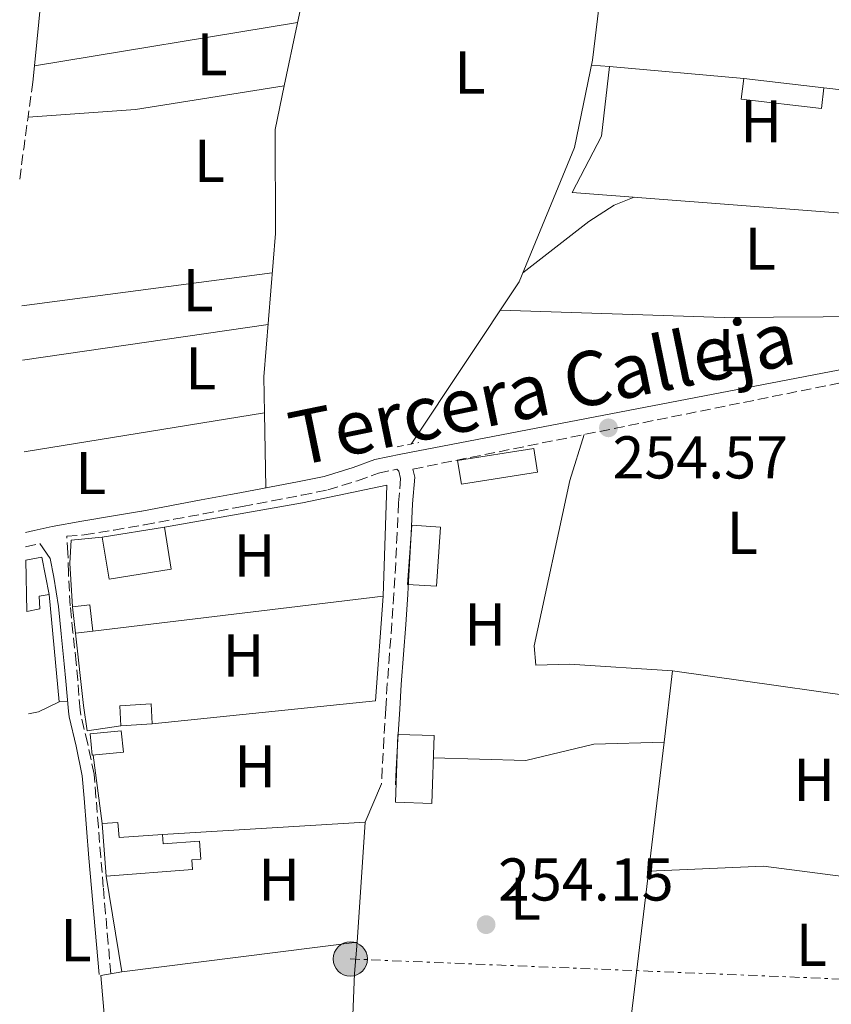
# Model space of a CAD drawing. Units: metres. Extents: x 615449 to 618943, y 4657650 to 4660035.
# Drawn here: x 615467 to 615602, y 4658689 to 4658852 of the extents above; entities that cross this region are included whole.
import ezdxf
from ezdxf.enums import TextEntityAlignment as Align

# ---------------------------------------------------------------- set-up
doc = ezdxf.new("R2010")
doc.units = ezdxf.units.M
doc.header["$MEASUREMENT"] = 0
for name, pattern in [('DGN Style 2', [1.7399219301090239, 1.043953158065414, -0.6959687720436097]), ('DGN Style 3', [2.435890702152634, 1.739921930109024, -0.6959687720436097]), ('DGN Style 7', [3.4798438602180486, 1.565929737098122, -0.6959687720436097, 0.5219765790327072, -0.6959687720436097])]:
    doc.linetypes.add(name, pattern=pattern)
for name, color, linetype, lineweight in [('Acequia sin especificar', 4, 'Continuous', 0), ('Camino', 7, 'DGN Style 3', 0), ('Caseta-cabaña', 1, 'Continuous', 0), ('Cauce permanente', 151, 'Continuous', 13), ('Cota de punto acotado terreno', 7, 'Continuous', 0), ('Edificio', 1, 'Continuous', 13), ('Etiqueta de uso rústico', 92, 'Continuous', 0), ('Línea  de muro-pared o tapia', 1, 'Continuous', 13), ('Línea de cambio de uso (parcela vista)', 92, 'Continuous', 0), ('Línea eléctrica', 6, 'DGN Style 7', 0), ('Margen derecho', 7, 'Continuous', 0), ('Pontón-alcantarilla (pasos de agua)', 1, 'DGN Style 2', 0), ('Poste tendido eléctrico', 7, 'Continuous', 0), ('Punto acotado terreno (símbolo)', 7, 'Continuous', 0)]:
    doc.layers.add(name, color=color, linetype=linetype, lineweight=lineweight)
doc.styles.add('Style-Arial', font='arial.ttf')

# ---------------------------------------------------------------- blocks, each defined once
blk = doc.blocks.new('5PATER')
at = {"layer": 'Cauce permanente', "linetype": 'Continuous', "lineweight": 0}
h = blk.add_hatch(color=51, dxfattribs=at)
edge = h.paths.add_edge_path()
edge.add_ellipse((0, 0), major_axis=(-0.1095731443231308, -0.1110710700762829), ratio=0.9994222409660317, start_angle=0, end_angle=360)
blk = doc.blocks.new('5PELE')
at = {"layer": 'Caseta-cabaña', "linetype": 'Continuous', "lineweight": 0}
h = blk.add_hatch(color=9, dxfattribs=at)
edge = h.paths.add_edge_path()
edge.add_arc((-2.000000476837158e-05, 0), 0.2850000000000001, 0, 360)
at = {"layer": 'Caseta-cabaña', "color": 252, "linetype": 'Continuous', "lineweight": 0}
blk.add_circle((-2.000000476837158e-05, 0), 0.2850000000000001, dxfattribs=at)

msp = doc.modelspace()

# ---------------------------------------------------------------- linework, layer by layer
at = {"layer": 'Acequia sin especificar', "color": 4, "linetype": 'Continuous', "lineweight": 0}
for points in [[(615604.5599999996, 4659163.439999999, 255), (615628.6299999999, 4659109.029999999, 254.5800000000018), (615637.1500000004, 4659087.550000001, 254.5800000000018), (615646.2199999997, 4659069.699999999, 254.4700000000012), (615650.1299999999, 4659059.100000001, 254.7899999999936), (615634.6200000001, 4659038.060000001, 254.3600000000006), (615626.3499999996, 4659028.92, 254.570000000007), (615623.2199999997, 4659023.539999999, 254.570000000007), (615613.2400000002, 4659001.74, 254.570000000007), (615609.1200000001, 4658988.220000001, 254.7899999999936), (615592.3700000001, 4658955.430000001, 254.570000000007), (615577.4699999997, 4658923.640000001, 255), (615575.2400000002, 4658916.189999999, 254.8999999999942), (615572.8099999996, 4658900.27, 254.570000000007), (615564.7199999997, 4658862.800000001, 254.1499999999942), (615562.5999999996, 4658845.380000001, 254.1499999999942), (615559.6299999999, 4658830.880000001, 253.7200000000012), (615550.4100000003, 4658808.59, 253.7200000000012), (615532.4900000002, 4658781.640000001, 254.3600000000006)], [(615523.0999999996, 4658693.730000001, 254.1999999999971), (615521.6500000004, 4658657.890000001, 254.1999999999971), (615520.3399999999, 4658653.039999999, 254.1999999999971), (615516.2800000003, 4658651.529999999, 254.1100000000006), (615511.2699999996, 4658651.33, 253.9900000000052), (615486.4900000002, 4658644.52, 253.9900000000052), (615485.2000000002, 4658640.939999999, 254.1999999999971), (615486.4199999999, 4658623.34, 254.1999999999971), (615489.8399999999, 4658599.52, 253.9900000000052), (615498.1200000001, 4658527.57, 253.5800000000018)]]:
    msp.add_polyline3d(points, dxfattribs=at)
at = {"layer": 'Camino', "color": 7, "linetype": 'DGN Style 3', "lineweight": 0, "elevation": 254.3000000000029, "flags": 128}
msp.add_lwpolyline([(615467.4899999973, 4658825.600000003), (615467.7600000021, 4658827.699999999), (615468.2100000014, 4658831.010000003), (615468.8799999974, 4658835.970000001), (615469.5500000002, 4658840.920000004), (615469.6599999998, 4658841.730000002)], dxfattribs=at)
at = {"layer": 'Camino', "color": 7, "linetype": 'DGN Style 3', "lineweight": 0, "extrusion": (0.007623644476082278, -0.00916897778353911, 0.9999289024182207), "elevation": -37768.64250852375, "flags": 128}
msp.add_lwpolyline([(615512.9267568764, 4658627.020016429), (615587.3678717415, 4658642.020646994), (615588.2578458751, 4658642.760678105)], dxfattribs=at)
at = {"layer": 'Camino', "color": 7, "linetype": 'DGN Style 3', "lineweight": 0, "extrusion": (0.2403915480064411, -0.9420749842806451, 0.2338944797118763), "elevation": -4240892.623878274, "flags": 128}
msp.add_lwpolyline([(1748237.722784185, 1020481.92413153), (1748239.701851489, 1020481.882990355), (1748240.172294287, 1020481.8109933)], dxfattribs=at)
at = {"layer": 'Camino', "color": 7, "linetype": 'DGN Style 3', "lineweight": 0}
msp.add_polyline3d([(615482.6399999994, 4658693.7, 254.5099999999948), (615482.1900000002, 4658698.739999998, 254.5099999999948), (615481.7499999999, 4658703.719999999, 254.5099999999948), (615481.3699999999, 4658708.07, 254.5099999999948), (615480.9499999996, 4658713.039999999, 254.5399999999937), (615480.5499999997, 4658718.02, 254.6100000000007), (615480.1600000006, 4658723.010000003, 254.6799999999931), (615479.8299999975, 4658726.850000002, 254.7200000000012), (615478.7899999982, 4658731.890000001, 254.7400000000052), (615477.6299999983, 4658736.690000002, 254.7200000000012), (615477.5299999998, 4658737.480000001, 254.7200000000012), (615477.1200000008, 4658742.420000004, 254.5800000000018), (615476.8599999994, 4658745.34, 254.5099999999948), (615476.3399999985, 4658750.330000003, 254.5099999999948), (615475.879999998, 4658754.770000001, 254.5099999999948), (615475.5799999986, 4658760.250000001, 254.3600000000008), (615475.4899999968, 4658763.580000004, 254.3000000000029), (615475.3199999993, 4658766.370000001, 254.3000000000029), (615478.2199999982, 4658766.559999999, 254.1399999999995), (615483.1499999991, 4658767.360000002, 253.9600000000065), (615488.1099999989, 4658768.219999999, 253.8800000000047), (615488.2099999995, 4658768.230000001, 253.8899999999996), (615493.109999999, 4658769.149999999, 253.9299999999931), (615498.0300000008, 4658770.07, 254.0000000000001), (615502.9400000017, 4658771, 254.070000000007), (615504.4899999984, 4658771.29, 254.0899999999965), (615509.4100000003, 4658772.220000001, 254.1699999999984), (615514.3200000009, 4658773.170000004, 254.2400000000054), (615518.6499999982, 4658774.02, 254.3000000000029), (615523.5799999969, 4658775.56, 254.3000000000029), (615527.0900000005, 4658776.830000004, 254.3000000000029), (615530.109999998, 4658777.45, 254.5099999999948), (615530.4499999977, 4658777.140000002, 254.7200000000012), (615530.7399999984, 4658775.950000001, 254.929999999993), (615530.4099999998, 4658771.890000002, 254.7200000000012), (615530.1599999993, 4658766.850000001, 254.7200000000012), (615529.9200000025, 4658761.870000001, 254.7299999999961), (615529.640000001, 4658756.88, 254.7200000000012), (615529.6299999974, 4658756.820000002, 254.7200000000012), (615529.280000001, 4658751.86, 254.6600000000036), (615528.8999999987, 4658746.88, 254.5899999999966), (615528.5299999999, 4658741.88, 254.5299999999988), (615528.2600000016, 4658737.760000003, 254.5099999999948), (615527.9800000001, 4658732.77, 254.5099999999948), (615527.6900000017, 4658727.77, 254.5099999999948), (615527.550000001, 4658725.210000002, 254.5099999999948)], dxfattribs=at)
at = {"layer": 'Caseta-cabaña', "color": 1, "linetype": 'Continuous', "lineweight": 0, "flags": 128}
for points, elevation in [([(615601.04, 4658840.779999999), (615600.6399999997, 4658837.34), (615587.3099999996, 4658838.91), (615587.7100000001, 4658842.34), (615601.04, 4658840.779999999)], 256.820000000007), ([(615479.6100000005, 4658750.58), (615476.7300000006, 4658750.27), (615476.2599999999, 4658754.619999999), (615479.1500000004, 4658754.930000001), (615479.6100000005, 4658750.58)], 257.1699999999983)]:
    msp.add_lwpolyline(points, close=True, dxfattribs=dict(at, elevation=elevation))
for points, elevation in [([(615601.04, 4658840.779999999), (615600.6399999997, 4658837.34), (615587.3099999996, 4658838.91), (615587.7100000001, 4658842.34)], 256.820000000007), ([(615587.7100000001, 4658842.34), (615601.04, 4658840.779999999)], 256.820000000007), ([(615476.2599999999, 4658754.619999999), (615479.1500000004, 4658754.930000001), (615479.6100000005, 4658750.58)], 257.1699999999983), ([(615476.7300000006, 4658750.27), (615476.2599999999, 4658754.619999999)], 257.1699999999983), ([(615479.6100000005, 4658750.58), (615476.7300000006, 4658750.27)], 257.1699999999983)]:
    msp.add_lwpolyline(points, dxfattribs=dict(at, elevation=elevation))
at = {"layer": 'Caseta-cabaña', "color": 1, "linetype": 'Continuous', "lineweight": 0, "extrusion": (0.03316700237356512, 0.005263277454961848, 0.999435964864175), "elevation": 45192.74452884147, "flags": 128}
msp.add_lwpolyline([(4504727.028901918, -1337348.463981688), (4504727.034673526, -1337335.659511114), (4504731.054350128, -1337335.659511114), (4504731.04857852, -1337348.463981688), (4504727.028901918, -1337348.463981688)], close=True, dxfattribs=at)
msp.add_lwpolyline([(4504727.034673526, -1337335.659511114), (4504731.054350128, -1337335.659511114), (4504731.04857852, -1337348.463981688), (4504727.028901918, -1337348.463981688), (4504727.034673526, -1337335.659511114)], dxfattribs=at)
at = {"layer": 'Caseta-cabaña', "color": 1, "linetype": 'Continuous', "lineweight": 0, "extrusion": (0.1238991567822646, -0.07079951816671026, 0.9897658446198301), "elevation": -253318.8102888754, "flags": 128}
msp.add_lwpolyline([(4350335.287522875, 1758811.167546029), (4350326.425241088, 1758806.819113983), (4350324.336496159, 1758811.163863068), (4350333.212421766, 1758815.508612154), (4350335.287522875, 1758811.167546029)], close=True, dxfattribs=at)
at = {"layer": 'Caseta-cabaña', "color": 1, "linetype": 'Continuous', "lineweight": 0, "extrusion": (0.1238991567822646, -0.07079951816671026, 0.9897658446198301), "elevation": -253318.8101826761, "flags": 128}
msp.add_lwpolyline([(4350326.425241088, 1758806.819113983), (4350324.336496159, 1758811.163863068), (4350333.212421766, 1758815.508612154), (4350335.287522875, 1758811.167546029), (4350326.425241088, 1758806.819113983)], dxfattribs=at)
at = {"layer": 'Caseta-cabaña', "color": 1, "linetype": 'Continuous', "lineweight": 0, "extrusion": (0.0347659483217183, -0.001171193294311257, 0.9993947954354971), "elevation": 16201.05991052025, "flags": 128}
msp.add_lwpolyline([(4676816.33725406, -458046.7940086713), (4676805.051191854, -458046.8039969528), (4676805.048055335, -458040.7670283291), (4676816.334454229, -458040.7670283291), (4676816.33725406, -458046.7940086713)], close=True, dxfattribs=at)
at = {"layer": 'Caseta-cabaña', "color": 1, "linetype": 'Continuous', "lineweight": 0, "extrusion": (0.0347659483217183, -0.001171193294311257, 0.9993947954354971), "elevation": 16201.05998005215, "flags": 128}
msp.add_lwpolyline([(4676805.051191854, -458046.8039969528), (4676805.048055335, -458040.7670283291), (4676816.334454229, -458040.7670283291), (4676816.33725406, -458046.7940086713), (4676805.051191854, -458046.8039969528)], dxfattribs=at)
at = {"layer": 'Edificio', "color": 1, "linetype": 'Continuous', "lineweight": 13, "extrusion": (-0.02082036645157755, -0.1215188695558473, 0.9923707355029626), "elevation": -578686.9277774304, "flags": 128}
msp.add_lwpolyline([(-180089.30873658, 4659997.135139319), (-180099.2100437509, 4659993.728525707), (-180101.491007498, 4660000.460643085), (-180091.589700327, 4660003.867256698), (-180089.30873658, 4659997.135139319)], close=True, dxfattribs=at)
at = {"layer": 'Edificio', "color": 51, "linetype": 'Continuous', "lineweight": 13, "extrusion": (-0.03960287063692955, -0.00636406246434619, 0.9991952318472425), "elevation": -53766.12854790581, "flags": 128}
msp.add_lwpolyline([(-4502100.644828239, 1345777.986108959), (-4502100.644828239, 1345788.457064025)], dxfattribs=at)
at = {"layer": 'Edificio', "color": 51, "linetype": 'Continuous', "lineweight": 13, "extrusion": (-0.02082036645157755, -0.1215188695558473, 0.9923707355029626), "elevation": -578686.9277774304, "flags": 128}
msp.add_lwpolyline([(-180091.589700327, 4660003.867256697), (-180089.30873658, 4659997.135139318), (-180099.2100437509, 4659993.728525706), (-180101.491007498, 4660000.460643084)], dxfattribs=at)
at = {"layer": 'Edificio', "color": 51, "linetype": 'Continuous', "lineweight": 13, "extrusion": (-0.01894239388612239, -0.03759840168027838, 0.9991133799048791), "elevation": -186562.9737983374, "flags": 128}
msp.add_lwpolyline([(-1546476.696988781, 4433562.030894157), (-1546474.555407257, 4433563.693581312), (-1546470.689719378, 4433558.705519844)], dxfattribs=at)
at = {"layer": 'Edificio', "color": 51, "linetype": 'Continuous', "lineweight": 13, "extrusion": (0.0838132356584404, -0.05812658938852191, 0.9947847209997353), "elevation": -218956.0528253773, "flags": 128}
msp.add_lwpolyline([(4178952.061287863, 2138003.482042402), (4178954.675433357, 2138005.549103754), (4178951.462990237, 2138009.658703307), (4178948.843145883, 2138007.599816339)], dxfattribs=at)
at = {"layer": 'Edificio', "color": 51, "linetype": 'Continuous', "lineweight": 13, "extrusion": (0.08022286933759305, 0.004782517186794475, 0.9967654783170421), "elevation": 71911.48923399839, "flags": 128}
msp.add_lwpolyline([(4613851.01849358, -888728.9802531286), (4613851.01849358, -888734.2063893685)], dxfattribs=at)
at = {"layer": 'Edificio', "color": 1, "linetype": 'Continuous', "lineweight": 13, "extrusion": (0.005868335434060131, -0.05845764896759564, 0.9982726410737774), "elevation": -268470.2550284524, "flags": 128}
msp.add_lwpolyline([(1077739.730877694, 4566069.663596877), (1077734.525841575, 4566069.673529681), (1077734.521231541, 4566073.237976119), (1077739.727266502, 4566073.237976119), (1077739.730877694, 4566069.663596877)], close=True, dxfattribs=at)
at = {"layer": 'Edificio', "color": 51, "linetype": 'Continuous', "lineweight": 13, "extrusion": (0.005868335434060131, -0.05845764896759564, 0.9982726410737774), "elevation": -268470.2550284524, "flags": 128}
msp.add_lwpolyline([(1077739.727266502, 4566073.237976119), (1077734.521231541, 4566073.237976119), (1077734.525841575, 4566069.673529681), (1077739.730877694, 4566069.663596877), (1077739.727266502, 4566073.237976119)], dxfattribs=at)
at = {"layer": 'Edificio', "color": 1, "linetype": 'Continuous', "lineweight": 13}
for points in [[(615468.6600000003, 4658753.82, 257.1699999999983), (615468.5199999996, 4658762.350000001, 257.7200000000012), (615471.1799999997, 4658762.869999999, 257.7899999999936), (615472.3899999997, 4658756.680000001, 257.5800000000018), (615470.7400000002, 4658756.380000001, 257.3699999999953), (615470.8600000005, 4658754.300000001, 257.1699999999983)], [(615489.5099999999, 4658735.189999999, 255.5), (615484.3099999996, 4658734.880000001, 255.9199999999983), (615484.1200000001, 4658738.199999999, 256.1300000000047), (615489.3099999996, 4658738.51, 255.7100000000064)], [(615483.8099999996, 4658718.83, 256.75), (615483.9900000002, 4658716.300000001, 256.75), (615491.2199999997, 4658716.84, 257.5800000000018), (615491.3300000001, 4658715.279999999, 257.7899999999936), (615497.3300000001, 4658715.720000001, 258), (615497.5499999998, 4658712.730000001, 258), (615496.0599999996, 4658712.619999999, 258.4100000000035), (615496.1600000003, 4658710.980000001, 258.4100000000035), (615481.8399999999, 4658709.92, 257.1699999999983), (615481.1900000004, 4658718.640000001, 256.75)]]:
    msp.add_polyline3d(points, close=True, dxfattribs=at)
at = {"layer": 'Edificio', "color": 51, "linetype": 'Continuous', "lineweight": 13}
for points in [[(615472.3899999997, 4658756.680000001, 257.5800000000018), (615470.7400000002, 4658756.380000001, 257.3699999999953), (615470.8600000005, 4658754.300000001, 257.1699999999983), (615468.6600000003, 4658753.82, 257.1699999999983)], [(615481.8399999999, 4658709.92, 257.1699999999983), (615481.1900000004, 4658718.640000001, 256.75), (615483.8099999996, 4658718.83, 256.75), (615483.9900000002, 4658716.300000001, 256.75), (615491.2199999997, 4658716.84, 257.5800000000018)], [(615491.2199999997, 4658716.84, 257.5800000000018), (615491.3300000001, 4658715.279999999, 257.7899999999936), (615497.3300000001, 4658715.720000001, 258), (615497.5499999998, 4658712.730000001, 258), (615496.0599999996, 4658712.619999999, 258.4100000000035), (615496.1600000003, 4658710.980000001, 258.4100000000035), (615481.8399999999, 4658709.92, 257.1699999999983)]]:
    msp.add_polyline3d(points, dxfattribs=at)
at = {"layer": 'Línea  de muro-pared o tapia', "color": 1, "linetype": 'Continuous', "lineweight": 13, "extrusion": (-0.01912122676410525, 0.001688427464837282, 0.9998157469752773), "elevation": -3649.281900496102, "flags": 128}
msp.add_lwpolyline([(-4694931.585540309, 203359.8322290314), (-4694931.585540309, 203382.2331642795)], dxfattribs=at)
at = {"layer": 'Línea  de muro-pared o tapia', "color": 1, "linetype": 'Continuous', "lineweight": 13, "extrusion": (-0.03033243739134913, 0.003281579483905163, 0.9995344788840408), "elevation": -3128.792691893992, "flags": 128}
msp.add_lwpolyline([(-4698026.950443391, 110883.2844069562), (-4698026.950443391, 110890.1675239824)], dxfattribs=at)
at = {"layer": 'Línea  de muro-pared o tapia', "color": 1, "linetype": 'Continuous', "lineweight": 13, "extrusion": (0.1853620329712981, -0.9323213778163824, 0.3105121015344007), "elevation": -4229300.505978563, "flags": 128}
msp.add_lwpolyline([(1512140.562445933, 1381808.862525545), (1512163.816489674, 1381807.337124075), (1512178.117135209, 1381807.768444491)], dxfattribs=at)
at = {"layer": 'Línea  de muro-pared o tapia', "color": 1, "linetype": 'Continuous', "lineweight": 13, "extrusion": (0.007598045767962589, -0.06809890274658409, 0.9976496424823794), "elevation": -312323.2745069676, "flags": 128}
msp.add_lwpolyline([(1128269.664289745, 4551056.71598892), (1128269.664289745, 4551068.828981942)], dxfattribs=at)
at = {"layer": 'Línea  de muro-pared o tapia', "color": 1, "linetype": 'Continuous', "lineweight": 13, "elevation": 255.179999999993, "flags": 128}
msp.add_lwpolyline([(615484.3099999996, 4658734.880000001), (615478.6900000004, 4658734.039999999)], dxfattribs=at)
at = {"layer": 'Línea  de muro-pared o tapia', "color": 1, "linetype": 'Continuous', "lineweight": 13, "extrusion": (0.01043348557601529, -0.06356031442235896, 0.9979234583921084), "elevation": -289430.8703174363, "flags": 128}
msp.add_lwpolyline([(1361985.726176306, 4488148.370848127), (1361985.726176306, 4488164.51716969)], dxfattribs=at)
at = {"layer": 'Línea  de muro-pared o tapia', "color": 1, "linetype": 'Continuous', "lineweight": 13, "extrusion": (-0.0588243824103956, -0.005096835738204701, 0.9982553352221532), "elevation": -59694.46758525819, "flags": 128}
msp.add_lwpolyline([(-4588143.960759389, 1013572.812180476), (-4588174.7757817, 1013572.812180476), (-4588175.09047886, 1013576.368803269)], dxfattribs=at)
at = {"layer": 'Línea  de muro-pared o tapia', "color": 1, "linetype": 'Continuous', "lineweight": 13}
for points in [[(615610.8899999997, 4658836.859999999, 255.8600000000006), (615609.8300000001, 4658819.52, 256.5), (615559.2400000002, 4658823.430000001, 256.070000000007), (615564.0999999996, 4658832.74, 256.070000000007), (615565.4000000004, 4658844.310000001, 255.0099999999948)], [(615476.2599999999, 4658754.619999999, 257.1100000000006), (615475.8300000001, 4658761.890000001, 257.5200000000041), (615476.0199999996, 4658765.66, 257.3099999999977), (615481.2000000002, 4658766.17, 257.3099999999977)], [(615472.3899999997, 4658756.680000001, 256.929999999993), (615474.0700000003, 4658738.850000001, 256.3099999999977), (615470.6299999999, 4658737.189999999, 256.5200000000041), (615468.9400000004, 4658736.859999999, 256.5200000000041)], [(615479.6100000005, 4658750.58, 255.6499999999942), (615527.8399999999, 4658756.369999999, 255.4400000000023), (615526.5800000001, 4658738.99, 254.820000000007), (615489.5099999999, 4658735.189999999, 256.070000000007)], [(615491.2199999997, 4658716.84, 255.4400000000023), (615524.8700000001, 4658718.84, 256.2799999999988), (615523.5499999998, 4658698.949999999, 255.8600000000006), (615484.4500000002, 4658694.02, 256.070000000007)]]:
    msp.add_polyline3d(points, dxfattribs=at)
at = {"layer": 'Línea de cambio de uso (parcela vista)', "color": 92, "linetype": 'Continuous', "lineweight": 0, "extrusion": (-0.0009454350661138087, -0.004478827948560891, 0.9999895230714885), "elevation": -21194.02260162869, "flags": 128}
msp.add_lwpolyline([(615515.6944899978, 4658813.323617782), (615511.3945018187, 4658792.953413469)], dxfattribs=at)
at = {"layer": 'Línea de cambio de uso (parcela vista)', "color": 92, "linetype": 'Continuous', "lineweight": 0, "extrusion": (-0.001298095676053321, -0.01316569745303584, 0.9999124858497324), "elevation": -61881.56145349194, "flags": 128}
msp.add_lwpolyline([(615469.7411418158, 4658433.499739198), (615470.8515352219, 4658444.760715204)], dxfattribs=at)
at = {"layer": 'Línea de cambio de uso (parcela vista)', "color": 92, "linetype": 'Continuous', "lineweight": 0, "extrusion": (0.005345955189443774, 0.0008793655013153164, 0.999985323632016), "elevation": 7641.438025422265, "flags": 128}
msp.add_lwpolyline([(615459.775009135, 4658839.541685673), (615503.4860675542, 4658846.731688453)], dxfattribs=at)
at = {"layer": 'Línea de cambio de uso (parcela vista)', "color": 92, "linetype": 'Continuous', "lineweight": 0, "extrusion": (-0.0013003141189788, -0.01316712738242098, 0.99991246413858), "elevation": -61889.58866251916, "flags": 128}
msp.add_lwpolyline([(615469.4702848803, 4658430.663023852), (615469.739931858, 4658433.393260537)], dxfattribs=at)
at = {"layer": 'Línea de cambio de uso (parcela vista)', "color": 92, "linetype": 'Continuous', "lineweight": 0, "flags": 128}
for points, elevation in [([(615565.4000000004, 4658844.310000001), (615562.4299999997, 4658844.57)], 254.1600000000035), ([(615569.5300000003, 4658822.640000001), (615566.2100000001, 4658821.32), (615562.0199999996, 4658818.619999999), (615551.0300000003, 4658810.09)], 254.25), ([(615528.4299999997, 4658774.82), (615527.8399999999, 4658756.369999999)], 253.8800000000047), ([(615617.3499999996, 4658738.1096), (615575.8899999997, 4658743.980000001)], 254.5800000000018), ([(615474.0700000003, 4658738.850000001), (615475.4299999997, 4658738.939999999)], 254.4100000000035), ([(615478.6900000004, 4658734.039999999), (615478.0700000003, 4658738.26)], 254.9199999999983), ([(615481.1900000004, 4658718.640000001), (615479.6799999997, 4658730)], 254.3999999999942), ([(615524.8700000001, 4658718.84), (615527.5499999998, 4658725.210000001)], 253.8800000000047), ([(615523.0999999996, 4658693.730000001), (615523.5499999998, 4658698.949999999)], 254.1399999999994)]:
    msp.add_lwpolyline(points, dxfattribs=dict(at, elevation=elevation))
at = {"layer": 'Línea de cambio de uso (parcela vista)', "color": 92, "linetype": 'Continuous', "lineweight": 0, "extrusion": (0.04574087466774916, -0.3258268610722155, 0.944322312025114), "elevation": -1489581.651939031, "flags": 128}
msp.add_lwpolyline([(1257210.240187834, 4276005.631462845), (1257185.230096051, 4276005.114779818), (1257167.364189422, 4276006.391290826)], dxfattribs=at)
at = {"layer": 'Línea de cambio de uso (parcela vista)', "color": 92, "linetype": 'Continuous', "lineweight": 0, "extrusion": (0.004725927717781085, 0.00062141405328124, 0.9999886396613618), "elevation": 6058.000238196751, "flags": 128}
msp.add_lwpolyline([(615459.7551051851, 4658801.734984389), (615501.3555858124, 4658807.204985444)], dxfattribs=at)
at = {"layer": 'Línea de cambio de uso (parcela vista)', "color": 92, "linetype": 'Continuous', "lineweight": 0, "extrusion": (-0.00903279805268701, -0.5585882315764418, 0.8293959224059658), "elevation": -2607702.144483701, "flags": 128}
msp.add_lwpolyline([(540140.228880423, 3871884.536704645), (540177.4235842767, 3871883.802807328), (540202.0769652758, 3871884.536704644)], dxfattribs=at)
at = {"layer": 'Línea de cambio de uso (parcela vista)', "color": 92, "linetype": 'Continuous', "lineweight": 0, "extrusion": (0.01153057058382075, 0.001680362837575537, 0.9999321088567692), "elevation": 15179.57667242118, "flags": 128}
msp.add_lwpolyline([(615464.8931394515, 4658782.59012225), (615424.1303144715, 4658776.650113865)], dxfattribs=at)
at = {"layer": 'Línea de cambio de uso (parcela vista)', "color": 92, "linetype": 'Continuous', "lineweight": 0, "extrusion": (0.01318369506214057, 0.002133946793635431, 0.9999108142507465), "elevation": 18310.16218291522, "flags": 128}
msp.add_lwpolyline([(615411.3856234645, 4658751.894446808), (615451.2996740992, 4658758.354461517)], dxfattribs=at)
at = {"layer": 'Línea de cambio de uso (parcela vista)', "color": 92, "linetype": 'Continuous', "lineweight": 0, "extrusion": (-0.0003293594909742682, 0.01953214922780088, 0.9998091751273683), "elevation": 91047.264587241, "flags": 128}
msp.add_lwpolyline([(-693967.9501557908, -4646855.264514488), (-693967.9501557908, -4646842.830374688)], dxfattribs=at)
at = {"layer": 'Línea de cambio de uso (parcela vista)', "color": 92, "linetype": 'Continuous', "lineweight": 0, "extrusion": (-0.001137234016118772, -0.009542367801432007, 0.9999538238916509), "elevation": -44900.72415668846, "flags": 128}
msp.add_lwpolyline([(615574.3728409543, 4658515.800135691), (615575.7816701484, 4658527.620873882)], dxfattribs=at)
at = {"layer": 'Línea de cambio de uso (parcela vista)', "color": 92, "linetype": 'Continuous', "lineweight": 0, "extrusion": (-0.00113738967359708, -0.00954435269258519, 0.9999538047712053), "elevation": -44910.06705657847, "flags": 128}
msp.add_lwpolyline([(615568.109897037, 4658463.15789104), (615574.372771603, 4658515.710084708)], dxfattribs=at)
at = {"layer": 'Línea de cambio de uso (parcela vista)', "color": 92, "linetype": 'Continuous', "lineweight": 0, "extrusion": (-0.02297029709417698, -0.0005280507866127177, 0.9997360084611197), "elevation": -16345.46330756841, "flags": 128}
msp.add_lwpolyline([(-4643354.3079116, 722295.613440963), (-4643354.3079116, 722295.6047363664)], dxfattribs=at)
at = {"layer": 'Línea de cambio de uso (parcela vista)', "color": 92, "linetype": 'Continuous', "lineweight": 0, "extrusion": (-0.007905823915255994, -0.1406063135767942, 0.9900340208955273), "elevation": -659658.9171860289, "flags": 128}
msp.add_lwpolyline([(353070.5045817419, 4639257.017771595), (353089.4779457243, 4639258.934998555), (353116.1064950793, 4639257.017771595)], dxfattribs=at)
at = {"layer": 'Línea de cambio de uso (parcela vista)', "color": 92, "linetype": 'Continuous', "lineweight": 0}
for points in [[(615511.4293999998, 4658841.1501, 254.054099999994), (615509.8899999997, 4658833.859999999, 254.0200000000041), (615509.9600000001, 4658816.609999999, 254.2200000000012), (615508.04, 4658792.810000001, 253.8000000000029), (615508.1403999999, 4658786.82, 253.9171000000061)], [(615575.8899999997, 4658743.980000001, 254.5800000000018), (615558.7599999999, 4658745.109999999, 254.5800000000018), (615553.1799999997, 4658744.960000001, 254.1499999999942), (615552.9400000004, 4658748.140000001, 254.1499999999942), (615558.8499999996, 4658775.619999999, 254.1499999999942), (615561.2100000001, 4658783.230000001, 254.1499999999942)], [(615574.4813000001, 4658732.159800001, 254.5798000000068), (615562.8399999999, 4658731.84, 254.3600000000006), (615551.5300000003, 4658729.130000001, 254.3600000000006), (615536.1699999999, 4658729.57, 254.3600000000006)]]:
    msp.add_polyline3d(points, dxfattribs=at)
at = {"layer": 'Línea eléctrica', "color": 6, "linetype": 'DGN Style 7', "lineweight": 0}
msp.add_polyline3d([(615522.3799999993, 4658696.149999999, 254.1499999999942), (615615.289999999, 4658692.350000002, 254.7899999999936), (615681.5300000008, 4658689.63, 254.7599999999948), (615723.5499999999, 4658682.480000001, 255.8000000000029), (615713.7100000007, 4658640.370000001, 255.6999999999971), (615678.1800000003, 4658521.859999999, 256.4400000000023), (615656.3099999991, 4658454.210000002, 256.9100000000035), (615630.6200000001, 4658372.180000001, 256.9199999999983), (615613.1200000008, 4658303.819999999, 256.3300000000018), (615589.0700000003, 4658197.510000002, 256.5500000000029), (615572.6700000007, 4658136.809999999, 257.6199999999953), (615550.8000000018, 4658072.489999999, 257.2899999999936), (615536.0399999984, 4658040.77, 257.5299999999988), (615508.6299999984, 4658017.920000002, 256.6300000000047)], dxfattribs=at)
at = {"layer": 'Margen derecho', "color": 7, "linetype": 'Continuous', "lineweight": 0}
for points in [[(615468.4499999983, 4658766.949999999, 254.3999999999942), (615469.8699999999, 4658767.31, 254.3699999999953), (615472.9099999998, 4658767.969999999, 254.3000000000029), (615477.829999997, 4658768.850000001, 254.1399999999995), (615482.7600000001, 4658769.660000001, 253.9600000000065), (615487.6900000009, 4658770.500000001, 253.8800000000047), (615487.7699999993, 4658770.52, 253.8899999999996), (615492.6799999998, 4658771.440000002, 253.9299999999931), (615497.6000000017, 4658772.360000002, 254.0000000000001), (615502.5100000004, 4658773.280000002, 254.070000000007), (615504.0599999991, 4658773.57, 254.0899999999965), (615508.9699999976, 4658774.510000002, 254.1699999999984), (615513.8799999983, 4658775.45, 254.2400000000054), (615518.0699999993, 4658776.280000002, 254.3000000000029), (615522.8399999992, 4658777.770000001, 254.3000000000029), (615526.4600000002, 4658779.080000003, 254.3000000000029), (615530.7800000008, 4658779.960000001, 255), (615606.2600000006, 4658794.480000001, 254.5700000000072), (615608.0199999998, 4658795.940000002, 254.5700000000072), (615610.0300000013, 4658808.810000001, 254.779999999999), (615612.3899999994, 4658840.13, 255)], [(615532.7600000012, 4658777.489999998, 255), (615533.0899999997, 4658776.13, 254.929999999993), (615532.73, 4658771.730000001, 254.7200000000012), (615532.4799999995, 4658766.739999999, 254.7200000000012), (615532.2399999981, 4658761.750000001, 254.7299999999961), (615531.9600000009, 4658756.750000001, 254.7200000000012), (615531.9600000009, 4658756.680000002, 254.7200000000012), (615531.600000001, 4658751.690000002, 254.6600000000036), (615531.2199999989, 4658746.710000002, 254.5899999999966), (615530.8500000001, 4658741.719999999, 254.5299999999988), (615530.5899999986, 4658737.63, 254.5099999999948), (615530.3000000002, 4658732.630000001, 254.5099999999948), (615530.0199999987, 4658727.640000002, 254.5099999999948), (615529.870000001, 4658725.070000002, 254.5099999999948)], [(615480.6700000003, 4658693.590000001, 254.5099999999948), (615480.23, 4658698.570000002, 254.5099999999948), (615479.7800000006, 4658703.550000001, 254.5099999999948), (615479.3999999984, 4658707.899999999, 254.5099999999948), (615478.9800000006, 4658712.880000001, 254.5399999999937), (615478.5899999993, 4658717.86, 254.6100000000007), (615478.1900000013, 4658722.850000001, 254.6799999999931), (615477.8699999995, 4658726.570000002, 254.7200000000012), (615476.8599999994, 4658731.460000002, 254.7400000000052), (615475.6900000002, 4658736.330000003, 254.7200000000012), (615475.5699999996, 4658737.270000001, 254.7200000000012), (615475.1499999971, 4658742.250000001, 254.5800000000018), (615474.89, 4658745.15, 254.5099999999948), (615474.3799999983, 4658750.13, 254.5099999999948), (615473.9099999988, 4658754.690000002, 254.5099999999948), (615473.1399999999, 4658759.560000001, 254.3600000000008), (615472.5299999998, 4658762.649999999, 254.3000000000029), (615470.86, 4658765.140000002, 254.3000000000029)]]:
    msp.add_polyline3d(points, dxfattribs=at)
at = {"layer": 'Pontón-alcantarilla (pasos de agua)', "color": 1, "linetype": 'DGN Style 2', "lineweight": 0, "elevation": 254.25, "flags": 128}
msp.add_lwpolyline([(615530.1699999999, 4658781.189999999), (615533.7400000002, 4658781.880000001)], dxfattribs=at)

# ---------------------------------------------------------------- block references
at = {"layer": 'Poste tendido eléctrico', "color": 7, "linetype": 'Continuous', "lineweight": 0, "xscale": 10, "yscale": 10, "zscale": 10}
msp.add_blockref('5PELE', (615522.3799999993, 4658696.149999999, 254.1499999999942), dxfattribs=at)
at = {"layer": 'Punto acotado terreno (símbolo)', "color": 7, "linetype": 'Continuous', "lineweight": 0, "xscale": 10, "yscale": 10, "zscale": 10}
for p in [(615565.2499999995, 4658784.340000002, 254.5700000000075), (615544.9400000006, 4658701.850000002, 254.1499999999942)]:
    msp.add_blockref('5PATER', p, dxfattribs=at)

# ---------------------------------------------------------------- texts
at = {"color": 7, "linetype": 'Continuous', "lineweight": 0, "style": 'Style-Arial'}
msp.add_text('Tercera Calleja', height=9, rotation=11.62135, dxfattribs=at).set_placement((615555.0903902245, 4658786.51017409, 254.4400000000023), align=Align.CENTER)
at = {"layer": 'Cota de punto acotado terreno', "color": 7, "linetype": 'Continuous', "lineweight": 0, "style": 'Style-Arial'}
for s, p in [('254.57', (615565.9200000028, 4658775.930000001, 254.570000000007)), ('254.15', (615546.9200000014, 4658705.850000002, 254.1499999999942))]:
    msp.add_text(s, height=7.000000000000002, dxfattribs=at).set_placement(p)
at = {"layer": 'Etiqueta de uso rústico', "color": 92, "linetype": 'Continuous', "lineweight": 0, "style": 'Style-Arial'}
for s, p in [('L', (615499.4514203772, 4658846.360009997, 254.0899999999965)), ('L', (615542.2514203787, 4658843.350010002, 254.1600000000035)), ('H', (615590.621645989, 4658835.230009998, 254.179999999993)), ('L', (615499.0014203781, 4658828.66001, 254.0299999999988)), ('L', (615590.4614203793, 4658814.100009999, 254.1399999999994)), ('L', (615497.1114203793, 4658807.200009997, 254.1499999999942)), ('L', (615585.9414203799, 4658797.240009997, 254.1900000000023)), ('L', (615497.5514203795, 4658794.210010001, 253.9900000000052)), ('L', (615479.3014203794, 4658776.840009999, 254.2599999999948)), ('L', (615587.4714203809, 4658766.900009996, 254.4400000000023)), ('H', (615506.4916459891, 4658763.150009998, 254.0599999999977)), ('H', (615544.7616459898, 4658751.690010001, 254.3699999999953)), ('H', (615504.6416459884, 4658746.53001, 253.9400000000023)), ('H', (615506.5716459873, 4658728.130009998, 254.0399999999936)), ('H', (615599.421645989, 4658725.900009996, 254.6999999999971)), ('H', (615510.5916459906, 4658709.310009997, 254.179999999993)), ('L', (615551.4814203801, 4658706.150009996, 254.2200000000012)), ('L', (615476.8214203783, 4658699.260010001, 254.6100000000006)), ('L', (615598.9414203796, 4658698.490009997, 254.7200000000012))]:
    msp.add_text(s, height=7.000000000000002, dxfattribs=at).set_placement(p, align=Align.MIDDLE_CENTER)

doc.saveas('drawing.dxf')
